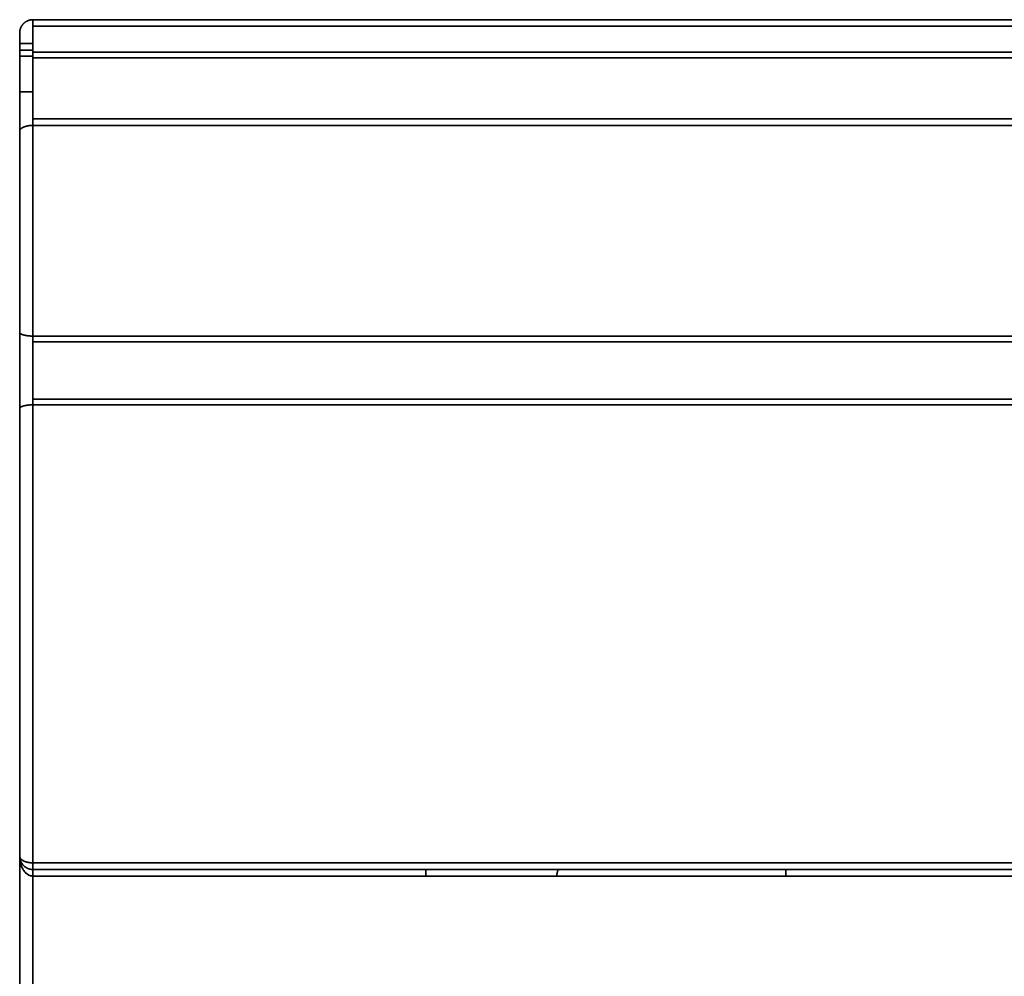
# Model space of a CAD drawing. Units: millimetres. Extents: x 35 to 1175, y 25 to 826.
# Drawn here: x 616 to 691, y 511 to 583 of the extents above; entities that cross this region are included whole.
import ezdxf

# ---------------------------------------------------------------- set-up
doc = ezdxf.new("R2010")
doc.units = ezdxf.units.MM
doc.layers.add('1', color=7, linetype='Continuous', true_color=0xffffff)

msp = doc.modelspace()

# ---------------------------------------------------------------- linework, layer by layer
at = {"layer": '1', "color": 18, "linetype": 'Continuous', "lineweight": 35}
for p, q in [((616.19, 577.5), (617.19, 577.5)), ((616.258, 574.688), (616.19, 574.688)), ((617.19, 518.75), (617.189, 518.75))]:
    msp.add_line(p, q, dxfattribs=at)
for points, knots in [([(616.19, 581.95), (616.19, 581.955), (616.19, 581.966), (616.191, 581.981), (616.191, 581.996), (616.192, 582.012), (616.193, 582.027), (616.194, 582.042), (616.196, 582.057), (616.198, 582.071), (616.199, 582.086), (616.202, 582.101), (616.204, 582.115), (616.206, 582.129), (616.209, 582.143), (616.212, 582.157), (616.215, 582.171), (616.218, 582.184), (616.221, 582.197), (616.225, 582.211), (616.228, 582.224), (616.232, 582.237), (616.236, 582.249), (616.24, 582.262), (616.244, 582.274), (616.249, 582.287), (616.253, 582.299), (616.258, 582.311), (616.262, 582.323), (616.267, 582.334), (616.272, 582.346), (616.277, 582.357), (616.282, 582.368), (616.287, 582.379), (616.292, 582.39), (616.297, 582.4), (616.303, 582.411), (616.308, 582.421), (616.314, 582.431), (616.319, 582.441), (616.325, 582.451), (616.33, 582.46), (616.336, 582.47), (616.342, 582.479), (616.348, 582.488), (616.353, 582.497), (616.359, 582.506), (616.365, 582.515), (616.371, 582.523), (616.377, 582.532), (616.383, 582.54), (616.389, 582.548), (616.395, 582.556), (616.401, 582.564), (616.407, 582.571), (616.413, 582.579), (616.418, 582.586), (616.424, 582.593), (616.43, 582.6), (616.436, 582.607), (616.442, 582.614), (616.448, 582.62), (616.454, 582.627), (616.46, 582.633), (616.466, 582.639), (616.472, 582.645), (616.477, 582.651), (616.489, 582.663), (616.506, 582.679), (616.529, 582.7), (616.553, 582.721), (616.578, 582.741), (616.603, 582.759), (616.628, 582.777), (616.654, 582.794), (616.681, 582.81), (616.707, 582.826), (616.734, 582.84), (616.762, 582.854), (616.789, 582.866), (616.817, 582.878), (616.845, 582.889), (616.874, 582.899), (616.902, 582.908), (616.931, 582.916), (616.96, 582.923), (616.988, 582.929), (617.017, 582.935), (617.046, 582.94), (617.075, 582.943), (617.104, 582.946), (617.133, 582.948), (617.162, 582.95), (617.181, 582.95), (617.19, 582.95)], [0, 0, 0, 0, 0.010503, 0.020923, 0.031262, 0.041518, 0.051692, 0.061785, 0.071795, 0.081723, 0.091569, 0.101333, 0.111015, 0.120615, 0.130133, 0.139569, 0.148923, 0.158195, 0.167385, 0.176493, 0.185519, 0.194463, 0.203326, 0.212106, 0.220805, 0.229421, 0.237956, 0.246409, 0.254781, 0.26307, 0.271278, 0.279404, 0.287448, 0.295411, 0.303292, 0.311091, 0.318808, 0.326444, 0.333999, 0.341471, 0.348863, 0.356172, 0.3634, 0.370547, 0.377612, 0.384596, 0.391499, 0.39832, 0.40506, 0.411718, 0.418295, 0.424792, 0.431206, 0.43754, 0.443793, 0.449964, 0.456055, 0.462065, 0.467993, 0.473841, 0.479608, 0.485294, 0.4909, 0.496425, 0.501869, 0.507233, 0.512516, 0.517719, 0.537941, 0.558006, 0.577917, 0.597677, 0.617288, 0.636754, 0.656075, 0.675257, 0.6943, 0.713209, 0.731985, 0.750633, 0.769155, 0.787554, 0.805834, 0.823997, 0.842048, 0.859989, 0.877823, 0.895556, 0.913189, 0.930727, 0.948173, 0.965532, 0.982806, 1, 1, 1, 1]), ([(617.19, 582.95), (617.19, 582.95), (617.19, 582.947), (617.19, 582.934), (617.19, 582.924), (617.19, 582.899), (617.19, 582.884), (617.19, 582.847), (617.19, 582.827), (617.19, 582.78), (617.19, 582.755), (617.19, 582.7), (617.19, 582.671), (617.19, 582.611), (617.19, 582.58), (617.19, 582.515), (617.19, 582.483), (617.19, 582.45)], [0, 0, 0, 0, 0.125, 0.125, 0.25, 0.25, 0.375, 0.375, 0.5, 0.5, 0.625, 0.625, 0.75, 0.75, 0.875, 0.875, 1, 1, 1, 1]), ([(617.19, 580.488), (617.19, 580.446), (617.19, 580.404), (617.19, 580.322), (617.19, 580.283), (617.19, 580.209), (617.19, 580.175), (617.19, 580.114), (617.19, 580.087), (617.19, 580.065)], [0, 0, 0, 0, 0.25, 0.25, 0.5, 0.5, 0.75, 0.75, 1, 1, 1, 1]), ([(617.19, 580.065), (617.19, 579.996), (617.19, 579.918), (617.19, 579.749), (617.19, 579.656), (617.19, 579.459), (617.19, 579.353), (617.19, 579.132), (617.19, 579.016), (617.19, 578.778), (617.19, 578.654), (617.19, 578.403), (617.19, 578.275), (617.19, 578.018), (617.19, 577.888), (617.19, 577.631), (617.19, 577.503), (617.19, 577.251), (617.19, 577.128), (617.19, 576.889), (617.19, 576.773), (617.19, 576.552), (617.19, 576.446), (617.19, 576.248), (617.19, 576.155), (617.19, 575.985), (617.19, 575.907), (617.19, 575.769), (617.19, 575.709), (617.19, 575.606), (617.19, 575.563), (617.19, 575.498), (617.19, 575.475), (617.19, 575.462)], [0, 0, 0, 0, 0.0625, 0.0625, 0.125, 0.125, 0.1875, 0.1875, 0.25, 0.25, 0.3125, 0.3125, 0.375, 0.375, 0.4375, 0.4375, 0.5, 0.5, 0.5625, 0.5625, 0.625, 0.625, 0.6875, 0.6875, 0.75, 0.75, 0.8125, 0.8125, 0.875, 0.875, 0.9375, 0.9375, 1, 1, 1, 1]), ([(617.19, 575.462), (617.19, 575.456), (617.19, 575.439), (617.19, 575.384), (617.19, 575.346), (617.19, 575.255), (617.19, 575.202), (617.19, 575.087), (617.19, 575.026), (617.19, 574.965)], [0, 0, 0, 0, 0.25, 0.25, 0.5, 0.5, 0.75, 0.75, 1, 1, 1, 1]), ([(617.19, 574.965), (617.185, 574.965), (617.175, 574.965), (617.159, 574.965), (617.144, 574.964), (617.129, 574.964), (617.113, 574.964), (617.098, 574.963), (617.082, 574.962), (617.066, 574.961), (617.051, 574.96), (617.035, 574.959), (617.02, 574.958), (617.004, 574.957), (616.988, 574.955), (616.973, 574.954), (616.957, 574.952), (616.941, 574.95), (616.926, 574.948), (616.91, 574.946), (616.895, 574.944), (616.879, 574.942), (616.864, 574.94), (616.848, 574.937), (616.833, 574.935), (616.817, 574.932), (616.802, 574.929), (616.787, 574.926), (616.772, 574.923), (616.756, 574.92), (616.741, 574.917), (616.726, 574.913), (616.711, 574.91), (616.697, 574.906), (616.682, 574.902), (616.667, 574.899), (616.653, 574.895), (616.639, 574.891), (616.624, 574.886), (616.61, 574.882), (616.596, 574.878), (616.582, 574.873), (616.569, 574.868), (616.555, 574.864), (616.542, 574.859), (616.528, 574.854), (616.515, 574.849), (616.504, 574.844), (616.493, 574.84), (616.484, 574.836), (616.474, 574.831), (616.464, 574.827), (616.454, 574.822), (616.444, 574.817), (616.434, 574.812), (616.424, 574.807), (616.413, 574.801), (616.403, 574.795), (616.392, 574.789), (616.382, 574.783), (616.371, 574.776), (616.36, 574.77), (616.35, 574.763), (616.339, 574.756), (616.329, 574.748), (616.318, 574.741), (616.308, 574.733), (616.298, 574.725), (616.288, 574.717), (616.279, 574.708), (616.27, 574.699), (616.261, 574.69), (616.252, 574.681), (616.244, 574.672), (616.236, 574.662), (616.229, 574.653), (616.222, 574.643), (616.216, 574.632), (616.21, 574.622), (616.205, 574.611), (616.201, 574.6), (616.197, 574.589), (616.194, 574.578), (616.192, 574.566), (616.19, 574.555), (616.19, 574.547), (616.19, 574.543)], [0, 0, 0, 0, 0.009363, 0.018758, 0.028186, 0.037646, 0.04714, 0.056668, 0.06623, 0.075827, 0.08546, 0.095128, 0.104833, 0.114575, 0.124354, 0.134171, 0.144026, 0.15392, 0.163853, 0.173825, 0.183838, 0.193891, 0.203984, 0.214119, 0.224296, 0.234515, 0.244776, 0.25508, 0.265427, 0.275818, 0.286253, 0.296733, 0.307257, 0.317827, 0.328442, 0.339103, 0.34981, 0.360563, 0.371364, 0.382212, 0.393107, 0.404051, 0.415043, 0.426083, 0.437172, 0.448311, 0.459499, 0.470737, 0.478832, 0.487241, 0.495964, 0.505002, 0.514353, 0.52402, 0.534001, 0.544297, 0.554908, 0.565835, 0.577076, 0.588633, 0.600506, 0.612693, 0.625197, 0.638016, 0.651151, 0.664602, 0.678368, 0.692451, 0.706849, 0.721564, 0.736594, 0.751941, 0.767603, 0.783582, 0.799877, 0.816489, 0.833416, 0.85066, 0.86822, 0.886097, 0.90429, 0.922799, 0.941624, 0.960767, 0.980225, 1, 1, 1, 1]), ([(616.19, 559.322), (616.19, 559.321), (616.19, 559.318), (616.191, 559.314), (616.191, 559.309), (616.192, 559.305), (616.193, 559.301), (616.195, 559.297), (616.196, 559.293), (616.198, 559.289), (616.2, 559.285), (616.203, 559.281), (616.205, 559.277), (616.208, 559.273), (616.211, 559.269), (616.214, 559.265), (616.217, 559.262), (616.221, 559.258), (616.224, 559.254), (616.228, 559.251), (616.232, 559.247), (616.236, 559.244), (616.24, 559.24), (616.245, 559.237), (616.249, 559.233), (616.254, 559.23), (616.258, 559.227), (616.263, 559.223), (616.268, 559.22), (616.273, 559.217), (616.278, 559.214), (616.283, 559.211), (616.289, 559.208), (616.294, 559.205), (616.3, 559.202), (616.305, 559.199), (616.311, 559.196), (616.316, 559.193), (616.322, 559.19), (616.328, 559.188), (616.334, 559.185), (616.339, 559.182), (616.345, 559.18), (616.351, 559.177), (616.357, 559.175), (616.363, 559.172), (616.369, 559.17), (616.375, 559.167), (616.381, 559.165), (616.387, 559.163), (616.393, 559.161), (616.399, 559.158), (616.405, 559.156), (616.411, 559.154), (616.417, 559.152), (616.423, 559.15), (616.429, 559.148), (616.434, 559.146), (616.44, 559.144), (616.446, 559.142), (616.452, 559.14), (616.458, 559.139), (616.463, 559.137), (616.469, 559.135), (616.475, 559.134), (616.48, 559.132), (616.486, 559.13), (616.497, 559.127), (616.516, 559.122), (616.542, 559.116), (616.568, 559.11), (616.595, 559.104), (616.622, 559.099), (616.65, 559.094), (616.678, 559.089), (616.707, 559.084), (616.736, 559.08), (616.765, 559.076), (616.795, 559.072), (616.825, 559.068), (616.855, 559.065), (616.885, 559.062), (616.916, 559.059), (616.946, 559.057), (616.977, 559.055), (617.008, 559.053), (617.038, 559.051), (617.069, 559.05), (617.099, 559.049), (617.13, 559.048), (617.16, 559.048), (617.18, 559.048), (617.19, 559.048)], [0, 0, 0, 0, 0.010656, 0.021223, 0.031702, 0.042091, 0.052391, 0.062602, 0.072725, 0.082758, 0.092702, 0.102558, 0.112324, 0.122002, 0.13159, 0.14109, 0.150501, 0.159822, 0.169055, 0.178199, 0.187254, 0.19622, 0.205097, 0.213885, 0.222584, 0.231194, 0.239716, 0.248148, 0.256492, 0.264746, 0.272912, 0.280989, 0.288977, 0.296876, 0.304686, 0.312408, 0.32004, 0.327584, 0.335039, 0.342405, 0.349682, 0.35687, 0.363969, 0.37098, 0.377902, 0.384735, 0.391479, 0.398134, 0.404701, 0.411179, 0.417568, 0.423868, 0.43008, 0.436203, 0.442237, 0.448182, 0.454039, 0.459807, 0.465486, 0.471077, 0.476579, 0.481993, 0.487317, 0.492554, 0.497701, 0.50276, 0.507731, 0.512613, 0.534504, 0.556249, 0.577849, 0.599305, 0.620617, 0.641787, 0.662817, 0.683706, 0.704458, 0.725072, 0.74555, 0.765893, 0.786103, 0.80618, 0.826127, 0.845945, 0.865634, 0.885197, 0.904635, 0.923949, 0.943141, 0.962213, 0.981165, 1, 1, 1, 1]), ([(617.19, 559.048), (617.19, 559.004), (617.19, 558.961), (617.19, 558.876), (617.19, 558.836), (617.19, 558.76), (617.19, 558.725), (617.19, 558.664), (617.19, 558.637), (617.19, 558.615)], [0, 0, 0, 0, 0.25, 0.25, 0.5, 0.5, 0.75, 0.75, 1, 1, 1, 1]), ([(617.19, 558.615), (617.19, 558.56), (617.19, 558.5), (617.19, 558.367), (617.19, 558.223), (617.19, 558.058), (617.19, 557.885), (617.19, 557.794), (617.19, 557.605), (617.19, 557.507), (617.19, 557.306), (617.19, 557.202), (617.19, 556.992), (617.19, 556.884), (617.19, 556.668), (617.19, 556.559), (617.19, 556.341), (617.19, 556.232), (617.19, 556.015), (617.19, 555.908), (617.19, 555.697), (617.19, 555.594), (617.19, 555.392), (617.19, 555.294), (617.19, 555.105), (617.19, 555.015), (617.19, 554.841), (617.19, 554.677), (617.19, 554.533), (617.19, 554.4), (617.19, 554.339), (617.19, 554.285)], [0, 0, 0, 0, 0.0625, 0.0625, 0.125, 0.1875, 0.1875, 0.25, 0.25, 0.3125, 0.3125, 0.375, 0.375, 0.4375, 0.4375, 0.5, 0.5, 0.5625, 0.5625, 0.625, 0.625, 0.6875, 0.6875, 0.75, 0.75, 0.8125, 0.8125, 0.875, 0.9375, 0.9375, 1, 1, 1, 1]), ([(617.19, 553.852), (617.185, 553.852), (617.174, 553.852), (617.159, 553.852), (617.143, 553.851), (617.127, 553.851), (617.111, 553.851), (617.095, 553.85), (617.08, 553.85), (617.064, 553.849), (617.048, 553.849), (617.032, 553.848), (617.016, 553.847), (617, 553.846), (616.984, 553.845), (616.968, 553.844), (616.952, 553.843), (616.936, 553.842), (616.92, 553.841), (616.904, 553.839), (616.888, 553.838), (616.873, 553.837), (616.857, 553.835), (616.841, 553.833), (616.825, 553.832), (616.81, 553.83), (616.794, 553.828), (616.779, 553.826), (616.763, 553.824), (616.748, 553.822), (616.733, 553.82), (616.717, 553.817), (616.702, 553.815), (616.687, 553.813), (616.672, 553.81), (616.658, 553.808), (616.643, 553.805), (616.629, 553.802), (616.614, 553.799), (616.6, 553.797), (616.586, 553.794), (616.572, 553.791), (616.558, 553.788), (616.544, 553.784), (616.531, 553.781), (616.518, 553.778), (616.504, 553.774), (616.492, 553.771), (616.48, 553.768), (616.469, 553.765), (616.457, 553.761), (616.446, 553.757), (616.434, 553.754), (616.422, 553.75), (616.41, 553.746), (616.398, 553.741), (616.386, 553.737), (616.374, 553.732), (616.362, 553.727), (616.35, 553.722), (616.339, 553.717), (616.327, 553.712), (616.315, 553.706), (616.304, 553.701), (616.293, 553.695), (616.283, 553.689), (616.272, 553.682), (616.262, 553.676), (616.253, 553.67), (616.244, 553.663), (616.235, 553.656), (616.227, 553.649), (616.22, 553.642), (616.214, 553.634), (616.208, 553.627), (616.202, 553.619), (616.198, 553.611), (616.195, 553.603), (616.192, 553.595), (616.191, 553.586), (616.19, 553.58), (616.19, 553.578)], [0, 0, 0, 0, 0.009804, 0.019639, 0.029507, 0.039407, 0.04934, 0.059305, 0.069303, 0.079335, 0.089399, 0.099498, 0.10963, 0.119796, 0.129997, 0.140232, 0.150502, 0.160806, 0.171146, 0.18152, 0.191931, 0.202377, 0.212858, 0.223376, 0.23393, 0.244521, 0.255148, 0.265811, 0.276512, 0.28725, 0.298025, 0.308838, 0.319688, 0.330576, 0.341502, 0.352466, 0.363469, 0.37451, 0.38559, 0.396709, 0.407866, 0.419063, 0.430299, 0.441574, 0.452889, 0.464244, 0.475639, 0.487073, 0.497071, 0.507414, 0.518103, 0.529138, 0.54052, 0.552247, 0.564321, 0.576741, 0.589507, 0.60262, 0.61608, 0.629887, 0.64404, 0.65854, 0.673387, 0.688581, 0.704122, 0.720011, 0.736246, 0.752828, 0.769757, 0.787034, 0.804658, 0.822629, 0.840947, 0.859613, 0.878626, 0.897987, 0.917694, 0.93775, 0.958152, 0.978902, 1, 1, 1, 1]), ([(617.19, 554.285), (617.19, 554.263), (617.19, 554.236), (617.19, 554.175), (617.19, 554.14), (617.19, 554.064), (617.19, 554.023), (617.19, 553.939), (617.19, 553.895), (617.19, 553.852)], [0, 0, 0, 0, 0.25, 0.25, 0.5, 0.5, 0.75, 0.75, 1, 1, 1, 1]), ([(616.19, 519.75), (616.19, 519.683), (616.204, 519.55), (616.263, 519.358), (616.357, 519.186), (616.476, 519.042), (616.609, 518.931), (616.745, 518.85), (616.88, 518.796), (617.014, 518.762), (617.118, 518.751), (617.176, 518.75), (617.19, 518.75)], [0, 0, 0, 0, 0.136637, 0.272827, 0.403671, 0.524942, 0.633136, 0.729157, 0.815821, 0.896648, 0.975476, 1, 1, 1, 1]), ([(616.19, 519.75), (616.19, 519.747), (616.19, 519.742), (616.191, 519.734), (616.191, 519.726), (616.192, 519.718), (616.193, 519.711), (616.195, 519.703), (616.196, 519.695), (616.198, 519.688), (616.2, 519.68), (616.202, 519.673), (616.204, 519.666), (616.207, 519.659), (616.21, 519.652), (616.213, 519.645), (616.216, 519.638), (616.219, 519.631), (616.223, 519.624), (616.227, 519.617), (616.23, 519.611), (616.234, 519.604), (616.239, 519.597), (616.243, 519.591), (616.247, 519.585), (616.252, 519.578), (616.257, 519.572), (616.261, 519.566), (616.266, 519.56), (616.271, 519.554), (616.277, 519.548), (616.282, 519.542), (616.287, 519.537), (616.293, 519.531), (616.298, 519.526), (616.304, 519.52), (616.31, 519.515), (616.315, 519.509), (616.321, 519.504), (616.327, 519.499), (616.333, 519.494), (616.339, 519.489), (616.346, 519.484), (616.352, 519.479), (616.358, 519.474), (616.364, 519.469), (616.371, 519.465), (616.377, 519.46), (616.384, 519.455), (616.39, 519.451), (616.396, 519.447), (616.403, 519.442), (616.41, 519.438), (616.416, 519.434), (616.423, 519.43), (616.429, 519.426), (616.436, 519.422), (616.442, 519.418), (616.449, 519.415), (616.456, 519.411), (616.462, 519.407), (616.469, 519.404), (616.475, 519.4), (616.482, 519.397), (616.488, 519.394), (616.495, 519.391), (616.501, 519.387), (616.514, 519.382), (616.532, 519.373), (616.557, 519.363), (616.582, 519.353), (616.608, 519.343), (616.635, 519.334), (616.662, 519.326), (616.689, 519.317), (616.717, 519.31), (616.745, 519.302), (616.774, 519.296), (616.803, 519.289), (616.832, 519.283), (616.861, 519.278), (616.891, 519.273), (616.92, 519.269), (616.95, 519.265), (616.98, 519.261), (617.01, 519.258), (617.04, 519.256), (617.07, 519.254), (617.1, 519.252), (617.13, 519.251), (617.16, 519.25), (617.18, 519.25), (617.19, 519.25)], [0, 0, 0, 0, 0.010732, 0.021384, 0.031958, 0.042452, 0.052868, 0.063204, 0.073461, 0.08364, 0.093739, 0.103759, 0.113701, 0.123563, 0.133346, 0.143051, 0.152676, 0.162223, 0.171691, 0.18108, 0.19039, 0.199621, 0.208774, 0.217848, 0.226843, 0.235759, 0.244596, 0.253355, 0.262036, 0.270637, 0.27916, 0.287604, 0.29597, 0.304257, 0.312466, 0.320597, 0.328648, 0.336622, 0.344517, 0.352333, 0.360072, 0.367732, 0.375313, 0.382817, 0.390242, 0.39759, 0.404859, 0.41205, 0.419163, 0.426198, 0.433155, 0.440034, 0.446835, 0.453559, 0.460205, 0.466773, 0.473264, 0.479677, 0.486012, 0.49227, 0.498451, 0.504554, 0.51058, 0.516529, 0.5224, 0.528195, 0.533913, 0.539554, 0.560314, 0.580913, 0.601355, 0.621641, 0.641776, 0.661762, 0.681602, 0.7013, 0.720859, 0.740282, 0.759573, 0.778735, 0.797771, 0.816686, 0.835484, 0.854167, 0.872739, 0.891206, 0.90957, 0.927836, 0.946008, 0.964089, 0.982085, 1, 1, 1, 1]), ([(616.19, 519.75), (616.19, 519.742), (616.19, 519.725), (616.191, 519.7), (616.191, 519.674), (616.193, 519.647), (616.194, 519.618), (616.196, 519.589), (616.198, 519.559), (616.201, 519.527), (616.205, 519.495), (616.209, 519.461), (616.214, 519.427), (616.219, 519.391), (616.226, 519.355), (616.233, 519.318), (616.241, 519.279), (616.25, 519.24), (616.26, 519.2), (616.271, 519.159), (616.283, 519.117), (616.297, 519.075), (616.312, 519.032), (616.339, 518.961), (616.379, 518.869), (616.434, 518.765), (616.488, 518.679), (616.538, 518.611), (616.582, 518.559), (616.632, 518.504), (616.693, 518.446), (616.769, 518.388), (616.843, 518.342), (616.9, 518.314), (616.939, 518.298), (616.963, 518.289), (616.986, 518.281), (617.009, 518.274), (617.032, 518.269), (617.056, 518.263), (617.078, 518.259), (617.101, 518.256), (617.124, 518.253), (617.146, 518.251), (617.168, 518.25), (617.183, 518.25), (617.19, 518.25)], [0, 0, 0, 0, 0.012929, 0.026419, 0.040472, 0.055088, 0.070268, 0.086012, 0.102322, 0.119198, 0.13664, 0.154645, 0.173213, 0.192343, 0.212032, 0.232277, 0.253078, 0.274429, 0.296329, 0.318773, 0.34176, 0.365283, 0.389336, 0.413911, 0.484184, 0.545195, 0.597004, 0.639754, 0.673557, 0.6985, 0.750228, 0.796431, 0.837319, 0.873094, 0.884601, 0.895933, 0.907091, 0.918073, 0.928882, 0.939517, 0.949985, 0.960292, 0.970443, 0.980442, 0.990294, 1, 1, 1, 1]), ([(617.19, 518.25), (617.186, 518.25), (617.179, 518.25), (617.168, 518.25), (617.157, 518.251), (617.146, 518.251), (617.134, 518.252), (617.123, 518.253), (617.112, 518.255), (617.101, 518.256), (617.09, 518.258), (617.079, 518.259), (617.067, 518.261), (617.056, 518.264), (617.045, 518.266), (617.034, 518.269), (617.023, 518.271), (617.012, 518.274), (617, 518.277), (616.989, 518.281), (616.978, 518.284), (616.967, 518.288), (616.956, 518.292), (616.945, 518.296), (616.934, 518.3), (616.923, 518.305), (616.912, 518.31), (616.901, 518.314), (616.89, 518.319), (616.879, 518.325), (616.868, 518.33), (616.857, 518.336), (616.847, 518.342), (616.836, 518.348), (616.825, 518.354), (616.814, 518.36), (616.804, 518.367), (616.793, 518.373), (616.782, 518.38), (616.772, 518.388), (616.761, 518.395), (616.751, 518.402), (616.74, 518.41), (616.73, 518.418), (616.72, 518.426), (616.71, 518.434), (616.699, 518.443), (616.689, 518.451), (616.679, 518.46), (616.669, 518.469), (616.659, 518.479), (616.649, 518.488), (616.639, 518.498), (616.63, 518.507), (616.594, 518.544), (616.535, 518.613), (616.459, 518.723), (616.388, 518.849), (616.344, 518.947), (616.32, 519.01), (616.312, 519.033), (616.303, 519.057), (616.295, 519.082), (616.286, 519.109), (616.278, 519.137), (616.269, 519.166), (616.261, 519.196), (616.253, 519.228), (616.245, 519.261), (616.238, 519.295), (616.23, 519.33), (616.224, 519.366), (616.217, 519.404), (616.211, 519.443), (616.206, 519.483), (616.202, 519.525), (616.198, 519.567), (616.194, 519.611), (616.192, 519.656), (616.19, 519.703), (616.19, 519.734), (616.19, 519.75)], [0, 0, 0, 0, 0.004957, 0.00992, 0.014892, 0.019874, 0.024867, 0.029873, 0.034892, 0.039927, 0.044979, 0.050049, 0.055139, 0.060249, 0.065381, 0.070537, 0.075718, 0.080924, 0.086158, 0.091421, 0.096713, 0.102035, 0.10739, 0.112778, 0.118201, 0.123659, 0.129153, 0.134685, 0.140255, 0.145865, 0.151516, 0.157208, 0.162943, 0.168721, 0.174544, 0.180412, 0.186326, 0.192287, 0.198295, 0.204353, 0.21046, 0.216617, 0.222825, 0.229085, 0.235397, 0.241762, 0.248181, 0.254654, 0.261183, 0.267767, 0.274408, 0.281106, 0.287861, 0.294674, 0.301546, 0.362909, 0.430662, 0.505003, 0.586085, 0.598251, 0.611048, 0.624477, 0.638539, 0.653232, 0.668559, 0.684518, 0.701111, 0.718338, 0.736198, 0.754692, 0.77382, 0.793583, 0.813979, 0.835011, 0.856676, 0.878976, 0.901911, 0.925481, 0.949686, 0.974525, 1, 1, 1, 1]), ([(617.19, 519.25), (617.185, 519.25), (617.175, 519.25), (617.159, 519.25), (617.143, 519.25), (617.127, 519.251), (617.111, 519.251), (617.095, 519.252), (617.079, 519.253), (617.063, 519.254), (617.046, 519.255), (617.03, 519.256), (617.013, 519.257), (616.997, 519.259), (616.98, 519.261), (616.963, 519.263), (616.947, 519.265), (616.93, 519.267), (616.913, 519.269), (616.896, 519.272), (616.88, 519.275), (616.863, 519.277), (616.846, 519.28), (616.809, 519.287), (616.75, 519.3), (616.67, 519.322), (616.587, 519.35), (616.522, 519.377), (616.476, 519.4), (616.446, 519.416), (616.418, 519.432), (616.392, 519.449), (616.368, 519.466), (616.346, 519.483), (616.325, 519.5), (616.306, 519.518), (616.289, 519.535), (616.273, 519.552), (616.259, 519.569), (616.246, 519.586), (616.235, 519.603), (616.225, 519.62), (616.216, 519.637), (616.209, 519.654), (616.203, 519.67), (616.198, 519.686), (616.195, 519.702), (616.193, 519.713), (616.192, 519.719), (616.192, 519.719)], [0, 0, 0, 0, 0.009748, 0.019576, 0.029483, 0.03947, 0.049536, 0.059683, 0.069909, 0.080215, 0.090599, 0.10106, 0.111597, 0.122209, 0.132896, 0.14366, 0.154501, 0.165418, 0.176411, 0.187478, 0.198619, 0.209832, 0.221119, 0.232483, 0.285286, 0.344218, 0.409222, 0.480235, 0.509716, 0.538781, 0.567445, 0.595723, 0.62362, 0.65114, 0.678291, 0.705081, 0.731516, 0.757598, 0.783328, 0.808705, 0.833728, 0.858396, 0.882705, 0.906651, 0.930235, 0.953462, 0.976342, 0.998879, 1, 1, 1, 1]), ([(617.19, 519.25), (617.19, 519.217), (617.19, 519.184), (617.19, 519.12), (617.19, 519.089), (617.19, 519.028), (617.19, 518.999), (617.19, 518.945), (617.19, 518.919), (617.19, 518.873), (617.19, 518.852), (617.19, 518.816), (617.19, 518.8), (617.19, 518.775), (617.19, 518.766), (617.19, 518.753), (617.19, 518.75), (617.19, 518.75)], [0, 0, 0, 0, 0.125126, 0.125126, 0.250251, 0.250251, 0.375377, 0.375377, 0.500503, 0.500503, 0.625628, 0.625628, 0.750754, 0.750754, 0.87588, 0.87588, 1, 1, 1, 1])]:
    msp.add_open_spline(points, degree=3, knots=knots, dxfattribs=at)
for points, degree in [([(617.19, 582.95), (730.385, 582.95)], 1), ([(730.385, 582.95), (692.654, 582.95), (654.922, 582.95), (617.19, 582.95)], 3), ([(616.19, 580.75), (616.19, 581.95)], 1), ([(617.19, 582.45), (617.19, 580.488)], 1), ([(730.385, 582.45), (617.19, 582.45)], 1), ([(617.19, 582.45), (654.922, 582.45), (692.654, 582.45), (730.385, 582.45)], 3), ([(686.064, 582.45), (689.09, 582.45)], 1), ([(616.19, 581.15), (616.524, 581.15), (616.858, 581.15), (617.191, 581.15)], 3), ([(617.191, 581.15), (616.19, 581.15)], 1), ([(616.19, 574.543), (616.19, 574.657), (616.19, 575.147), (616.19, 575.862), (616.19, 576.743), (616.19, 577.721), (616.19, 578.716), (616.19, 579.651), (616.19, 580.45), (616.19, 580.75)], 2), ([(617.191, 580.65), (616.858, 580.65), (616.524, 580.65), (616.19, 580.65)], 3), ([(616.19, 580.65), (617.191, 580.65)], 1), ([(730.911, 580.488), (693.004, 580.488), (655.097, 580.488), (617.19, 580.488)], 3), ([(617.19, 580.488), (730.911, 580.488)], 1), ([(617.191, 580.195), (616.19, 580.195)], 1), ([(616.19, 580.195), (616.524, 580.195), (616.858, 580.195), (617.191, 580.195)], 3), ([(617.19, 580.065), (655.097, 580.065), (693.004, 580.065), (730.911, 580.065)], 3), ([(730.911, 580.065), (693.004, 580.065), (655.097, 580.065), (617.19, 580.065)], 3), ([(732.391, 575.462), (693.991, 575.462), (655.59, 575.462), (617.19, 575.462)], 3), ([(617.19, 575.462), (655.59, 575.462), (693.991, 575.462), (732.391, 575.462)], 3), ([(616.19, 559.322), (616.19, 574.543)], 1), ([(616.19, 574.543), (616.19, 569.469), (616.19, 564.396), (616.19, 559.322)], 3), ([(617.19, 559.048), (617.19, 564.354), (617.19, 569.659), (617.19, 574.965)], 3), ([(617.19, 574.965), (655.59, 574.965), (693.991, 574.965), (732.391, 574.965)], 3), ([(617.19, 574.965), (617.19, 559.048)], 1), ([(732.391, 574.965), (617.19, 574.965)], 1), ([(616.19, 553.578), (616.19, 554.068), (616.19, 555.59), (616.19, 557.308), (616.19, 558.831), (616.19, 559.322)], 2), ([(706.69, 559.048), (676.857, 559.048), (647.024, 559.048), (617.19, 559.048)], 3), ([(617.19, 559.048), (706.69, 559.048)], 1), ([(617.19, 558.615), (647.024, 558.615), (676.857, 558.615), (706.69, 558.615)], 3), ([(706.69, 558.615), (676.857, 558.615), (647.024, 558.615), (617.19, 558.615)], 3), ([(706.69, 554.285), (676.857, 554.285), (647.024, 554.285), (617.19, 554.285)], 3), ([(617.19, 554.285), (647.024, 554.285), (676.857, 554.285), (706.69, 554.285)], 3), ([(617.19, 553.852), (647.024, 553.852), (676.857, 553.852), (706.69, 553.852)], 3), ([(617.19, 519.25), (617.19, 530.784), (617.19, 542.318), (617.19, 553.852)], 3), ([(706.69, 553.852), (617.19, 553.852)], 1), ([(617.19, 553.852), (617.19, 519.25)], 1), ([(616.19, 519.75), (616.19, 553.578)], 1), ([(616.19, 553.578), (616.19, 542.302), (616.19, 531.026), (616.19, 519.75)], 3), ([(616.19, 500.784), (616.19, 519.75)], 1), ([(616.19, 519.75), (616.19, 513.428), (616.19, 507.106), (616.19, 500.784)], 3), ([(617.19, 519.25), (733.483, 519.25)], 1), ([(733.483, 519.25), (694.719, 519.25), (655.954, 519.25), (617.19, 519.25)], 3), ([(733.483, 518.75), (617.19, 518.75)], 1), ([(617.19, 518.75), (655.954, 518.75), (694.719, 518.75), (733.483, 518.75)], 3), ([(646.89, 518.25), (646.89, 518.75)], 1), ([(656.866, 518.75), (656.76, 518.25)], 1), ([(674.09, 518.25), (674.09, 518.75)], 1), ([(617.19, 518.25), (617.19, 502.25)], 1), ([(733.483, 518.25), (617.19, 518.25)], 1), ([(617.19, 502.25), (617.19, 507.583), (617.19, 512.917), (617.19, 518.25)], 3), ([(674.092, 518.25), (690.598, 518.25)], 1), ([(690.598, 518.25), (685.096, 518.25), (679.594, 518.25), (674.092, 518.25)], 3)]:
    msp.add_open_spline(points, degree=degree, dxfattribs=at)
for points, weights in [([(617.19, 518.75), (617.19, 518.75), (617.19, 518.957), (617.19, 519.25)], [1.17156620434, 0.942807198864, 0.942811265293, 1.17157840362]), ([(617.19, 518.25), (617.19, 518.543), (617.19, 518.75), (617.19, 518.75)], [1.17198972558, 0.942666884946, 0.942670091517, 1.1719993453])]:
    msp.add_rational_spline(points, weights, degree=3, dxfattribs=at)

doc.saveas('drawing.dxf')
